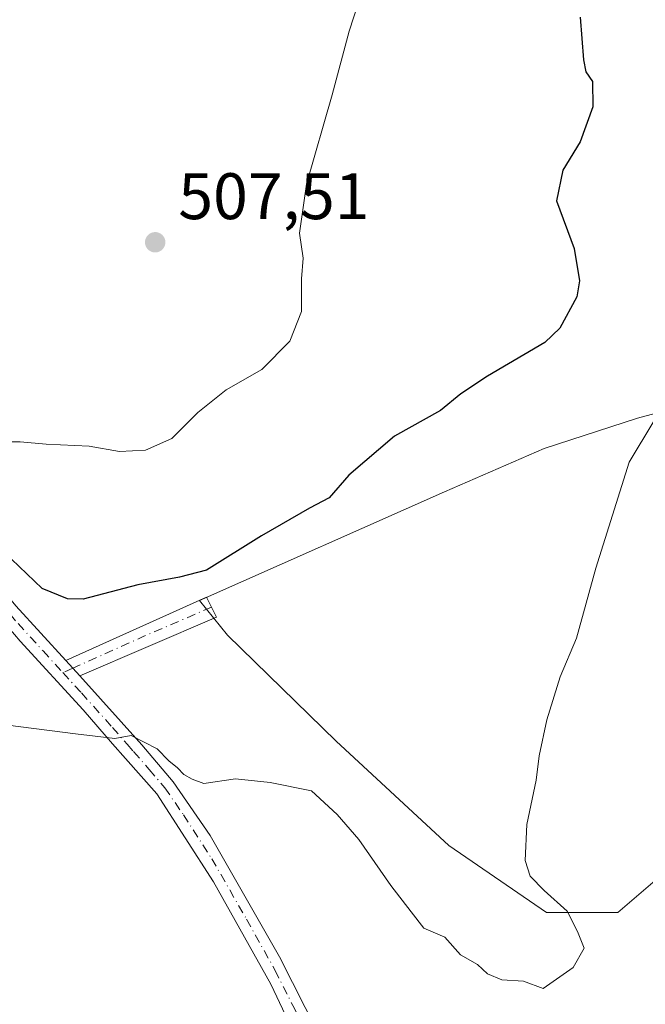
# Model space of a CAD drawing. Units: metres. Extents: x 614652 to 618114, y 4706244 to 4708614.
# Drawn here: x 616194 to 616289, y 4707455 to 4707605 of the extents above; entities that cross this region are included whole.
import ezdxf

# ---------------------------------------------------------------- set-up
doc = ezdxf.new("R2010")
doc.units = ezdxf.units.M
doc.header["$MEASUREMENT"] = 0
doc.linetypes.add('DGN Style 4', pattern=[2.6384748266838614, 1.318413404963828, -0.6592067024819142, 0.001648016756204785, -0.6592067024819142])
for name, color, linetype, lineweight in [('Camino Cxs', 7, 'Continuous', 0), ('Camino eje', 30, 'DGN Style 4', 13), ('Comarca CxS', 21, 'Continuous', 0), ('Comunidad Autónoma CxS', 142, 'Continuous', 0), ('Cultivos herbáceos CxS', 92, 'Continuous', 0), ('Cultivos leñosos CxS', 92, 'Continuous', 0), ('Curva de nivel maestra', 30, 'Continuous', 30), ('Curva de nivel normal', 30, 'Continuous', 0), ('Municipio CxS', 4, 'Continuous', 0), ('Núcleo urbano CxS', 7, 'Continuous', 0), ('Pista no pavimentada Cxs', 111, 'Continuous', 0), ('Pista no pavimentada eje', 91, 'DGN Style 4', 0), ('Provincia CxS', 1, 'Continuous', 0), ('Punto de cota en terreno', 7, 'Continuous', 0), ('Rótulo de punto de cota en terreno', 7, 'Continuous', 0)]:
    doc.layers.add(name, color=color, linetype=linetype, lineweight=lineweight)
doc.styles.add('Style-Arial', font='txt')

# ---------------------------------------------------------------- blocks, each defined once
blk = doc.blocks.new('*U22')
at = {"layer": 'Cultivos herbáceos CxS', "color": 92, "linetype": 'Continuous', "lineweight": 0}
blk.add_polyline3d([(616309.2844000002, 4707549.6755, 493.7250000000058), (616288.1177000003, 4707544.053099999, 496.5559999999969), (616273.8963000001, 4707539.422900001, 497.6432000000059), (616258.6826999999, 4707532.808300001, 498.3650000000052), (616221.3102000002, 4707516.2718, 499.1325999999972), (616225.6096999999, 4707510.9801, 497.7507000000041), (616242.1462000003, 4707494.774300001, 496.4483999999939), (616259.3442000002, 4707478.899300001, 496.0491000000038), (616274.2270000001, 4707468.646700001, 495.2905000000028), (616285.1410999997, 4707468.646700001, 494.8793000000006), (616294.7323000003, 4707476.914899999, 494.2810999999929)], dxfattribs=at)
blk = doc.blocks.new('5PATER')
at = {"layer": 'Núcleo urbano CxS', "linetype": 'Continuous', "lineweight": 0}
h = blk.add_hatch(color=51, dxfattribs=at)
edge = h.paths.add_edge_path()
edge.add_ellipse((0, 0), major_axis=(-0.1095731443231308, -0.1110710700762829), ratio=0.9994222409660322, start_angle=0, end_angle=360)

msp = doc.modelspace()

# ---------------------------------------------------------------- linework, layer by layer
at = {"layer": 'Camino Cxs', "color": 7, "linetype": 'Continuous', "lineweight": 0, "extrusion": (0.0796791636505418, -0.08753485584535951, 0.9929697275808979), "elevation": -362479.0573546923, "flags": 128}
msp.add_lwpolyline([(3624520.081908577, 3044958.198807956), (3624520.081908577, 3044961.385464486)], dxfattribs=at)
at = {"layer": 'Camino Cxs', "color": 7, "linetype": 'Continuous', "lineweight": 0}
msp.add_polyline3d([(616200.9200999998, 4707507.0801, 497.016499999998), (616222.3901000004, 4707516.7601, 499.263300000006), (616223.9200999998, 4707513.700099999, 498.1595999999991), (616203.0500999996, 4707504.7401, 496.6392999999953)], dxfattribs=at)
msp.add_3dface([(616203.0500999996, 4707504.7401, 496.6392999999953), (616200.9200999998, 4707507.0801, 497.016499999998), (616222.3901000004, 4707516.7601, 499.263300000006), (616223.9200999998, 4707513.700099999, 498.1595999999991)], dxfattribs=at)
at = {"layer": 'Camino eje', "color": 30, "linetype": 'DGN Style 4', "lineweight": 13, "extrusion": (-0.3369171586009906, 0.6247461844211663, 0.7043997680943892), "elevation": 2733737.28687275, "flags": 128}
msp.add_lwpolyline([(-2776861.204916178, -2712222.918967026), (-2776849.893876377, -2712224.352744181), (-2776838.147907692, -2712225.538847144)], dxfattribs=at)
at = {"layer": 'Camino eje', "color": 30, "linetype": 'DGN Style 4', "lineweight": 13, "extrusion": (-0.03673458198526321, -0.01617122842181693, 0.9991942062770869), "elevation": -98265.66533736174, "flags": 128}
msp.add_lwpolyline([(-4060233.04292458, 2458692.441735587), (-4060233.042924581, 2458690.797346813)], dxfattribs=at)
at = {"layer": 'Comarca CxS', "color": 21, "linetype": 'Continuous', "lineweight": 0}
msp.add_3dface([(618113.8400008846, 4706300.79998292), (614690.20000086, 4706243.559982919), (614652.1300008604, 4708556.849982895), (618074.6300008851, 4708614.099982894)], dxfattribs=at)
at = {"layer": 'Comunidad Autónoma CxS', "color": 142, "linetype": 'Continuous', "lineweight": 0}
msp.add_3dface([(618113.8400008846, 4706300.79998292), (614690.20000086, 4706243.559982919), (614652.1300008604, 4708556.849982895), (618074.6300008851, 4708614.099982894)], dxfattribs=at)
at = {"layer": 'Cultivos herbáceos CxS', "color": 92, "linetype": 'Continuous', "lineweight": 0}
msp.add_polyline3d([(616294.7323000003, 4707476.914899999, 494.2810999999929), (616285.1410999997, 4707468.646700001, 494.8793000000006), (616274.2270000001, 4707468.646700001, 495.2905000000028), (616259.3442000002, 4707478.899300001, 496.0491000000038), (616242.1462000003, 4707494.774300001, 496.4483999999939), (616225.6096999999, 4707510.9801, 497.7507000000041), (616221.3102000002, 4707516.2718, 499.1325999999972), (616258.6826999999, 4707532.808300001, 498.3650000000052), (616273.8963000001, 4707539.422900001, 497.6432000000059), (616288.1177000003, 4707544.053099999, 496.5559999999969), (616309.2844000002, 4707549.6755, 493.7250000000058)], dxfattribs=at)
at = {"layer": 'Cultivos leñosos CxS', "color": 92, "linetype": 'Continuous', "lineweight": 0}
msp.add_polyline3d([(616294.7323000003, 4707476.914899999, 494.2810999999929), (616285.1410999997, 4707468.646700001, 494.8793000000006), (616274.2270000001, 4707468.646700001, 495.2905000000028), (616259.3442000002, 4707478.899300001, 496.0491000000038), (616242.1462000003, 4707494.774300001, 496.4483999999939), (616225.6096999999, 4707510.9801, 497.7507000000041), (616221.3102000002, 4707516.2718, 499.1325999999972), (616258.6826999999, 4707532.808300001, 498.3650000000052), (616273.8963000001, 4707539.422900001, 497.6432000000059), (616288.1177000003, 4707544.053099999, 496.5559999999969), (616309.2844000002, 4707549.6755, 493.7250000000058)], dxfattribs=at)
msp.add_polyline3d([(616294.7323000003, 4707476.914899999, 494.2810999999929), (616285.1410999997, 4707468.646700001, 494.8793000000006), (616274.2270000001, 4707468.646700001, 495.2905000000028), (616259.3442000002, 4707478.899300001, 496.0491000000038), (616242.1462000003, 4707494.774300001, 496.4483999999939), (616225.6096999999, 4707510.9801, 497.7507000000041), (616221.3102000002, 4707516.2718, 499.1325999999972), (616258.6826999999, 4707532.808300001, 498.3650000000052), (616273.8963000001, 4707539.422900001, 497.6432000000059), (616288.1177000003, 4707544.053099999, 496.5559999999969), (616309.2844000002, 4707549.6755, 493.7250000000058)], dxfattribs=at)
at = {"layer": 'Curva de nivel maestra', "color": 30, "linetype": 'Continuous', "lineweight": 30, "elevation": 500, "flags": 128}
msp.add_lwpolyline([(616279.3700000001, 4707605.210100001), (616279.8700000001, 4707598.710100001), (616280.2400000002, 4707596.860099999), (616281.2300000006, 4707595.380100001), (616281.2999999998, 4707591.550100001), (616279.3799999999, 4707586.210100001), (616276.7300000006, 4707581.880100001), (616275.7400000002, 4707577.200099999), (616278.4600000001, 4707569.950099999), (616279.25, 4707564.9801), (616278.8700000001, 4707562.550100001), (616276.2800000003, 4707557.780099999), (616273.9800000006, 4707555.5701), (616265.2300000006, 4707550.440099999), (616261.1799999997, 4707547.790100001), (616258.0700000003, 4707545.210100001), (616251.0800000001, 4707541.300100001), (616244.0800000001, 4707535.360099999), (616241.0800000001, 4707531.9301), (616238.0800000001, 4707530.3301), (616230.75, 4707526.120100001), (616222.4100000003, 4707520.9001), (616218.2800000003, 4707519.8301), (616211.8899999997, 4707518.6501), (616203.5800000001, 4707516.460100001), (616201.1699999999, 4707516.520099999), (616197.3300000001, 4707518.0701), (616192.6399999997, 4707522.5601)], dxfattribs=at)
at = {"layer": 'Curva de nivel normal', "color": 30, "linetype": 'Continuous', "lineweight": 0, "flags": 128}
for points, elevation in [([(616247.54, 4707613.610099999), (616244.1200000001, 4707603.0701), (616241.5300000003, 4707593.370100001), (616237.6299999999, 4707579.7301), (616236.5499999998, 4707572.280099999), (616237.1399999997, 4707568.4801), (616236.8799999999, 4707565.3101), (616236.8700000001, 4707560.3301), (616235.0899999999, 4707555.780099999), (616230.8200000003, 4707551.4801), (616225.4100000003, 4707548.380100001), (616221.0800000001, 4707544.9301), (616217.0800000001, 4707540.960100001), (616213.0800000001, 4707539.190099999), (616209.0999999996, 4707538.960100001), (616204.5099999999, 4707539.780099999), (616197.9299999997, 4707540.0701), (616193.9500000002, 4707540.460100001), (616190.8300000001, 4707540.460100001)], 505), ([(616290.6100000005, 4707543.5801), (616286.8499999996, 4707537.350099999), (616281.7599999999, 4707521.200099999), (616278.79, 4707510.5001), (616276.3200000003, 4707504.620100001), (616274.2699999996, 4707498.0701), (616273.1299999999, 4707492.550100001), (616272.6799999997, 4707488.840100001), (616271.25, 4707482.0701), (616271.0099999999, 4707476.5801), (616271.7300000006, 4707474.220100001), (616273.8899999997, 4707472.020099999), (616277.3899999997, 4707468.860099999), (616278.9900000002, 4707465.790100001), (616279.9699999997, 4707463.2401), (616278.3099999996, 4707460.300100001), (616273.75, 4707457.100099999), (616270.75, 4707458.220100001), (616267.4100000003, 4707458.420100001), (616265.2400000002, 4707459.3301), (616263.7000000002, 4707460.7301), (616261.1399999997, 4707462.200099999), (616258.7199999997, 4707464.9001), (616255.54, 4707466.270099999), (616253.6200000001, 4707468.7501), (616250.4900000002, 4707472.800100001), (616245.6200000001, 4707479.8101), (616242.2999999998, 4707483.620100001), (616238.3899999997, 4707487.2301), (616232.0899999999, 4707488.5001), (616226.8300000001, 4707489.0601), (616221.9600000001, 4707488.340100001), (616220.2199999997, 4707489.0101), (616218.9199999999, 4707489.720100001), (616217.9400000004, 4707490.7401), (616216.6500000004, 4707491.790100001), (616214.8499999996, 4707493.6501), (616210.9100000003, 4707495.6601), (616208.4100000003, 4707495.200099999), (616202.4100000003, 4707495.920100001), (616190.0800000001, 4707497.5001)], 495)]:
    msp.add_lwpolyline(points, dxfattribs=dict(at, elevation=elevation))
at = {"layer": 'Municipio CxS', "color": 4, "linetype": 'Continuous', "lineweight": 0}
msp.add_3dface([(618113.8400008846, 4706300.79998292), (614690.20000086, 4706243.559982919), (614652.1300008604, 4708556.849982895), (618074.6300008851, 4708614.099982894)], dxfattribs=at)
at = {"layer": 'Pista no pavimentada Cxs', "color": 111, "linetype": 'Continuous', "lineweight": 0, "extrusion": (0.0796791636505418, -0.08753485584535951, 0.9929697275808979), "elevation": -362479.0573546923, "flags": 128}
msp.add_lwpolyline([(3624520.081908577, 3044958.198807956), (3624520.081908577, 3044961.385464486)], dxfattribs=at)
at = {"layer": 'Pista no pavimentada Cxs', "color": 111, "linetype": 'Continuous', "lineweight": 0}
for points in [[(616135.3201000001, 4707693.640100001, 513.1472000000067), (616136.9301000005, 4707688.9101, 513.2624000000069), (616141.9700999996, 4707668.5801, 512.5482000000047), (616154.0800999999, 4707626.9801, 511.209400000007), (616158.5301000001, 4707611.720100001, 510.8007999999973), (616161.5900999998, 4707598.540100001, 509.4164000000019), (616165.4101, 4707581.590100001, 507.8942999999999), (616168.6401000004, 4707565.4801, 506.1080999999977), (616172.1501000002, 4707552.5001, 505.2185999999929), (616175.5800999999, 4707544.0801, 503.8095999999932), (616179.9301000005, 4707535.1601, 502.0170999999973), (616183.9501, 4707527.620100001, 500.5869999999995), (616186.6300999997, 4707523.4901, 499.9064000000071), (616193.3300999999, 4707515.4301, 499.0562999999966), (616200.9200999998, 4707507.0801, 497.016499999998)], [(616273.1102999998, 4707390.240599999, 488.3130999999995), (616270.6901000004, 4707391.110099999, 488.3703999999998), (616262.0701000001, 4707397.950099999, 489.2219999999944), (616256.7301000003, 4707403.720100001, 489.6352999999945), (616249.6801000005, 4707417.5001, 490.8055000000023), (616242.5900999998, 4707435.8201, 491.3518999999943), (616242.0800999999, 4707436.9001, 491.3990000000049), (616232.1801000005, 4707457.7601, 492.469299999997), (616223.4700999996, 4707473.340100001, 493.5834000000032), (616214.7901, 4707486.7401, 494.5843000000023), (616210.0301000001, 4707492.170100001, 494.9976000000024), (616208.0701000001, 4707494.4001, 495.2219999999944), (616203.5601000005, 4707499.5601, 495.8899999999995), (616193.9901000002, 4707510.030099999, 497.7364999999991), (616184.4101, 4707521.2401, 499.4259000000021), (616178.8601000002, 4707530.470100001, 500.8160000000062), (616172.7401000002, 4707542.800100001, 502.7158000000054), (616169.1901000004, 4707551.5101, 504.4213000000018), (616165.6101000002, 4707564.770099999, 506.1021000000038), (616162.3601000002, 4707580.940099999, 507.7905000000028), (616158.5601000005, 4707597.850099999, 509.2385999999969), (616155.5201000003, 4707610.9301, 510.7112999999954)], [(616323.4200999998, 4707361.190099999, 482.7796999999992), (616316.5401, 4707376.970100001, 483.6855000000069), (616310.6501000002, 4707383.470100001, 484.3689000000013), (616306.6101000002, 4707386.1601, 484.8879000000015), (616302.0500999996, 4707387.210100001, 485.5089000000008), (616298.7701000003, 4707387.550100001, 486.087400000004), (616283.2901, 4707387.4001, 488.2994999999937), (616279.1001000004, 4707388.090100001, 488.4229999999953), (616273.1102999998, 4707390.240599999, 488.3130999999995), (616270.6901000004, 4707391.110099999, 488.3703999999998), (616262.0701000001, 4707397.950099999, 489.2219999999944), (616256.7301000003, 4707403.720100001, 489.6352999999945), (616249.6801000005, 4707417.5001, 490.8055000000023), (616242.5900999998, 4707435.8201, 491.3518999999943), (616242.0800999999, 4707436.9001, 491.3990000000049), (616232.1801000005, 4707457.7601, 492.469299999997), (616223.4700999996, 4707473.340100001, 493.5834000000032), (616214.7901, 4707486.7401, 494.5843000000023), (616210.0301000001, 4707492.170100001, 494.9976000000024), (616208.0701000001, 4707494.4001, 495.2219999999944), (616203.5601000005, 4707499.5601, 495.8899999999995), (616193.9901000002, 4707510.030099999, 497.7364999999991), (616184.4101, 4707521.2401, 499.4259000000021)], [(616193.3300999999, 4707515.4301, 499.0562999999966), (616200.9200999998, 4707507.0801, 497.016499999998), (616203.0500999996, 4707504.7401, 496.6392999999953), (616212.5201000003, 4707494.2301, 495.4182000000001), (616217.2801000001, 4707488.620100001, 494.977899999998), (616222.9401000004, 4707480.390100001, 494.3231999999989), (616233.5100999996, 4707461.920100001, 492.8672999999981), (616239.4001000002, 4707450.2501, 492.2082999999984)], [(616203.0500999996, 4707504.7401, 496.6392999999953), (616212.5201000003, 4707494.2301, 495.4182000000001), (616217.2801000001, 4707488.620100001, 494.977899999998), (616222.9401000004, 4707480.390100001, 494.3231999999989), (616233.5100999996, 4707461.920100001, 492.8672999999981), (616239.4001000002, 4707450.2501, 492.2082999999984), (616245.4501, 4707437.0601, 491.381899999993), (616252.5301000001, 4707418.770099999, 491.179099999994), (616254.9901000002, 4707413.540100001, 490.4918999999937), (616256.7701000003, 4707409.7501, 489.9453000000067), (616259.3101000005, 4707405.520099999, 489.5337), (616264.1901000004, 4707400.2401, 489.1331999999966)]]:
    msp.add_polyline3d(points, dxfattribs=at)
at = {"layer": 'Pista no pavimentada eje', "color": 91, "linetype": 'DGN Style 4', "lineweight": 0}
for points in [[(616157.0251000002, 4707611.325099999, 510.7051999999967), (616160.0751, 4707598.1951, 509.3228999999993), (616161.9751000004, 4707589.7401, 508.4710000000051), (616163.8850999996, 4707581.265100001, 507.831600000005), (616165.5000999998, 4707573.210100001, 507.1132999999973), (616167.1250999998, 4707565.1251, 505.9489000000031), (616168.8800999997, 4707558.6351, 505.4024000000064), (616170.6700999998, 4707552.005100001, 504.7960000000021), (616174.1601, 4707543.440099999, 503.2299000000058), (616176.3350999998, 4707538.9801, 502.3607000000048), (616179.3951000003, 4707532.815099999, 501.3043000000035), (616181.4051000001, 4707529.045100001, 500.6563000000024), (616184.1801000005, 4707524.4301, 499.9762999999948), (616185.5201000003, 4707522.3651, 499.5899000000064), (616188.8701, 4707518.335100001, 499.1812000000064), (616193.6601, 4707512.7301, 498.3460000000051), (616197.4550999999, 4707508.5551, 497.4790999999968), (616200.4813000001, 4707505.2481, 496.7446999999956)], [(616200.4813000001, 4707505.2481, 496.7446999999956), (616203.3051000005, 4707502.1501, 496.2587000000058), (616208.0401, 4707496.895099999, 495.5500999999931), (616210.2950999998, 4707494.315099999, 495.3215000000055), (616211.2751000002, 4707493.200099999, 495.1956000000064), (616213.6551000001, 4707490.485099999, 494.9709000000003), (616216.0351, 4707487.6801, 494.7728000000062), (616218.8651000002, 4707483.565099999, 494.4933000000019), (616223.2050999999, 4707476.8651, 493.9045000000042), (616228.4901000002, 4707467.630100001, 493.2078000000038), (616232.8450999996, 4707459.840100001, 492.6634999999952), (616235.7901, 4707454.005100001, 492.4198000000034), (616240.7401000002, 4707443.575099999, 491.7636000000057), (616243.7651000004, 4707436.9801, 491.3861000000034), (616244.0201000003, 4707436.440099999, 491.3619000000036), (616251.1051000003, 4707418.1351, 491.0227000000014), (616253.2251000004, 4707413.6251, 490.4714999999997), (616256.7500999998, 4707406.735099999, 489.6834999999992), (616258.0201000003, 4707404.620100001, 489.5843000000023), (616260.6901000004, 4707401.735099999, 489.3640000000014), (616262.9858999997, 4707399.213300001, 489.1692000000039), (616263.4232999999, 4707398.854499999, 489.1396999999997)]]:
    msp.add_polyline3d(points, dxfattribs=at)
at = {"layer": 'Provincia CxS', "color": 1, "linetype": 'Continuous', "lineweight": 0}
msp.add_3dface([(618113.8400008846, 4706300.79998292), (614690.20000086, 4706243.559982919), (614652.1300008604, 4708556.849982895), (618074.6300008851, 4708614.099982894)], dxfattribs=at)

# ---------------------------------------------------------------- block references
at = {"layer": 'Cultivos herbáceos CxS', "color": 92, "linetype": 'Continuous', "lineweight": 0}
msp.add_blockref('*U22', (0, 0), dxfattribs=at)
at = {"layer": 'Punto de cota en terreno', "color": 7, "linetype": 'Continuous', "lineweight": 0, "xscale": 10, "yscale": 10, "zscale": 10}
msp.add_blockref('5PATER', (616214.5599999996, 4707570.880000001, 507.5099999999948), dxfattribs=at)

# ---------------------------------------------------------------- texts
at = {"layer": 'Rótulo de punto de cota en terreno', "color": 7, "linetype": 'Continuous', "lineweight": 0, "style": 'Style-Arial'}
msp.add_text('507,51', height=7.000000000000002, dxfattribs=at).set_placement((616218.0878, 4707574.4078))

doc.saveas('drawing.dxf')
